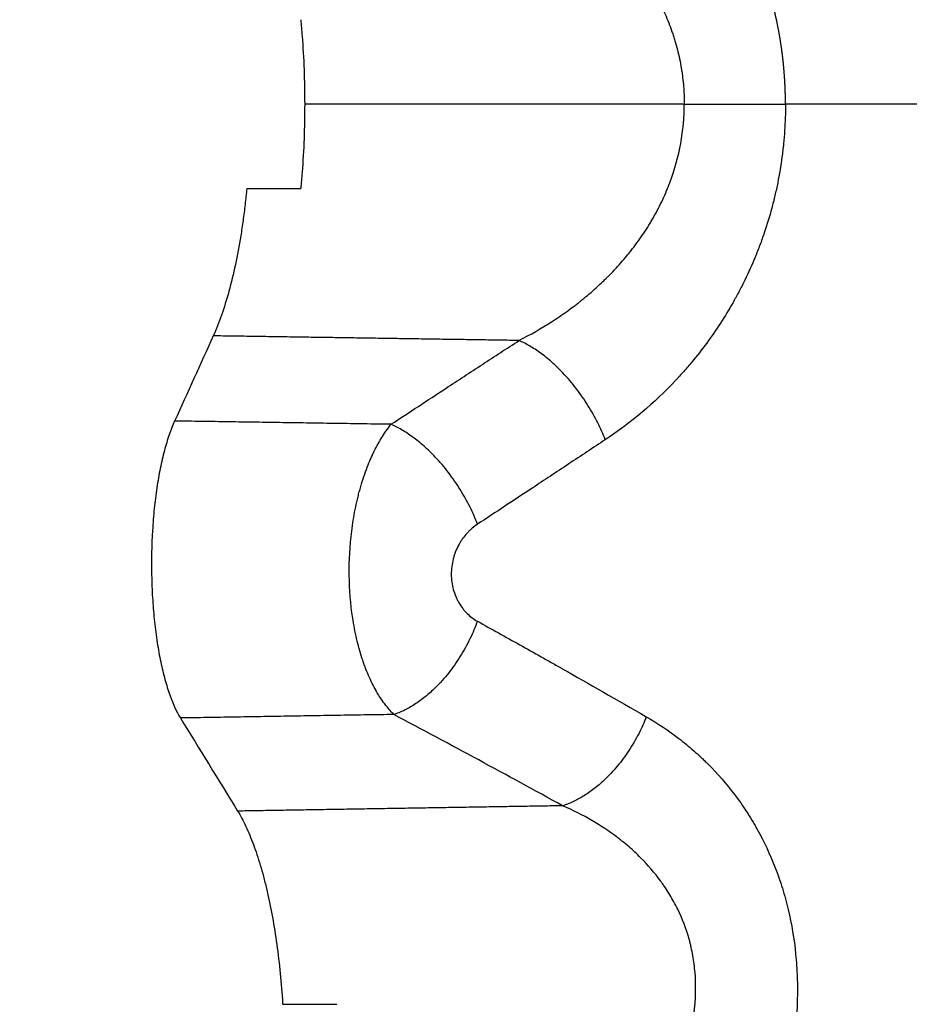
# Model space of a CAD drawing. Units: millimetres. Extents: x 112.1 to 120.8, y 1467.6 to 1479.
# Drawn here: x 115.4 to 115.4, y 1470.4 to 1470.4 of the extents above; entities that cross this region are included whole.
import ezdxf

# ---------------------------------------------------------------- set-up
doc = ezdxf.new("R2010")
doc.units = ezdxf.units.MM
doc.header["$PDSIZE"] = -1
doc.layers.add('DIASTASEIS', color=253, linetype='Continuous', lineweight=5)
doc.styles.get("Standard").update_dxf_attribs({"font": 'ARIALN.TTF'})
doc.dimstyles.get("Standard").update_dxf_attribs({"dimtxt": 0.18, "dimasz": 0.15, "dimexe": 0.1, "dimexo": 0, "dimgap": 0.09, "dimtad": 0, "dimtih": 1, "dimtoh": 1, "dimzin": 0, "dimdsep": 46, "dimtxsty": 'Standard', "dimblk": 'OBLIQUE', "dimcen": 0.09, "dimadec": 0, "dimazin": 0, "dimtfac": 1, "dimtofl": 0, "dimtmove": 0, "dimatfit": 3, "dimldrblk": 'OBLIQUE', "dimfxl": 1, "dimtolj": 1, "dimtzin": 0, "dimarcsym": 0})

# ---------------------------------------------------------------- blocks, each defined once
blk = doc.blocks.new('A011A_TOP')
blk.add_rational_spline([(115.408323, 1470.435101), (115.408323, 1470.435101), (115.408323, 1470.435101), (115.408323, 1470.435101), (115.408323, 1470.435101), (115.408323, 1470.435101), (115.408323, 1470.435101), (115.408323, 1470.435102), (115.408323, 1470.435102), (115.408323, 1470.435102), (115.408323, 1470.435103), (115.408323, 1470.435104), (115.408323, 1470.435105), (115.408323, 1470.435109), (115.408323, 1470.435112), (115.408323, 1470.435119), (115.408323, 1470.435124), (115.408323, 1470.435169), (115.408322, 1470.435209), (115.408321, 1470.435329), (115.408319, 1470.435409), (115.408315, 1470.435569), (115.408312, 1470.435649), (115.408305, 1470.435809), (115.408301, 1470.435888), (115.408286, 1470.436126), (115.408274, 1470.436284), (115.408252, 1470.43652), (115.408244, 1470.436599), (115.408231, 1470.436716), (115.408226, 1470.436755), (115.408217, 1470.436833), (115.408212, 1470.436872), (115.408167, 1470.437222), (115.408117, 1470.437531), (115.408027, 1470.437989), (115.407994, 1470.438141), (115.407942, 1470.438368), (115.407924, 1470.438443), (115.407887, 1470.438594), (115.407867, 1470.438669), (115.407768, 1470.439044), (115.407679, 1470.43934), (115.407555, 1470.439708), (115.40753, 1470.439781), (115.407491, 1470.439891), (115.407478, 1470.439927), (115.407451, 1470.44), (115.407438, 1470.440036), (115.407411, 1470.440109), (115.407397, 1470.440145), (115.407377, 1470.440199), (115.40737, 1470.440217), (115.407359, 1470.440244), (115.407356, 1470.440253), (115.407349, 1470.440271), (115.407345, 1470.44028), (115.407314, 1470.440361), (115.407285, 1470.440432), (115.407198, 1470.440645), (115.407138, 1470.440785), (115.40706, 1470.440958), (115.407045, 1470.440993), (115.407021, 1470.441044), (115.407013, 1470.441061), (115.407001, 1470.441087), (115.406997, 1470.441096), (115.406989, 1470.441113), (115.406985, 1470.441121), (115.406949, 1470.441198), (115.406917, 1470.441266), (115.406818, 1470.441469), (115.406751, 1470.441603), (115.406664, 1470.441768), (115.406646, 1470.441801), (115.40662, 1470.44185), (115.406611, 1470.441866), (115.406598, 1470.441891), (115.406594, 1470.441899), (115.406585, 1470.441915), (115.40658, 1470.441923), (115.40654, 1470.441997), (115.406504, 1470.442062), (115.406322, 1470.442384), (115.406169, 1470.442636), (115.405849, 1470.443128), (115.405683, 1470.443368), (115.405488, 1470.443631), (115.405466, 1470.44366), (115.405423, 1470.443718), (115.405401, 1470.443747), (115.405335, 1470.443834), (115.40529, 1470.443891), (115.405156, 1470.444061), (115.405066, 1470.444173), (115.404883, 1470.444392), (115.40479, 1470.444499), (115.404673, 1470.444631), (115.404649, 1470.444657), (115.404602, 1470.44471), (115.404578, 1470.444736), (115.404507, 1470.444814), (115.404459, 1470.444865), (115.40422, 1470.44512), (115.404024, 1470.445316), (115.403624, 1470.445694), (115.40342, 1470.445876), (115.403004, 1470.446227), (115.402792, 1470.446395), (115.402361, 1470.446717), (115.402142, 1470.446872), (115.401919, 1470.44702)], [0.999999999975, 0.999999999975, 0.999999999975, 0.999999999975, 0.999999999975, 0.999999999975, 0.999999999975, 0.999999999975, 0.999999999975, 0.999999999975, 0.999999999975, 0.999999999975, 0.999999999975, 0.999999999975, 0.999999999975, 0.999999999975, 0.999999999975, 0.999999999975, 0.999999999975, 0.999999999975, 0.999999999975, 0.999999999975, 0.999999999975, 0.999999999975, 0.999999999975, 0.999999999975, 0.999999999975, 0.999999999975, 0.999999999975, 0.999999999975, 0.999999999975, 0.999999999975, 0.999999999975, 0.999999999975, 0.999999999975, 0.999999999974, 0.999999999974, 0.999999999974, 0.999999999974, 0.999999999974, 0.999999999974, 0.999999999974, 0.999999999973, 0.999999999973, 0.999999999973, 0.999999999973, 0.999999999973, 0.999999999973, 0.999999999973, 0.999999999973, 0.999999999973, 0.999999999973, 0.999999999972, 0.999999999972, 0.999999999972, 0.999999999972, 0.999999999972, 0.999999999972, 0.999999999972, 0.999999999972, 0.999999999972, 0.999999999972, 0.999999999972, 0.999999999971, 0.999999999971, 0.999999999971, 0.999999999971, 0.999999999971, 0.999999999971, 0.999999999971, 0.999999999971, 0.999999999971, 0.999999999971, 0.99999999997, 0.99999999997, 0.99999999997, 0.99999999997, 0.99999999997, 0.99999999997, 0.99999999997, 0.99999999997, 0.99999999997, 0.99999999997, 0.999999999969, 0.999999999969, 0.999999999968, 0.999999999967, 0.999999999967, 0.999999999967, 0.999999999967, 0.999999999967, 0.999999999966, 0.999999999966, 0.999999999966, 0.999999999966, 0.999999999965, 0.999999999965, 0.999999999964, 0.999999999964, 0.999999999964, 0.999999999964, 0.999999999964, 0.999999999964, 0.999999999963, 0.999999999962, 0.999999999961, 0.99999999996, 0.999999999959, 0.999999999959, 0.999999999957, 0.999999999957, 0.999999999956], degree=3, knots=[0, 0, 0, 0, 0.000028, 0.000028, 0.000259, 0.000259, 0.000721, 0.000721, 0.001183, 0.001183, 0.002106, 0.002106, 0.0058, 0.0058, 0.013187, 0.013187, 0.027963, 0.027963, 0.146164, 0.146164, 0.382566, 0.382566, 0.618969, 0.618969, 0.855372, 0.855372, 1.328177, 1.328177, 1.564579, 1.564579, 1.682781, 1.682781, 1.800982, 1.800982, 2.746592, 2.746592, 3.219397, 3.219397, 3.4558, 3.4558, 3.692203, 3.692203, 4.637813, 4.637813, 4.874215, 4.874215, 4.992417, 4.992417, 5.110618, 5.110618, 5.228819, 5.228819, 5.28792, 5.28792, 5.31747, 5.31747, 5.347021, 5.347021, 5.583423, 5.583423, 6.056228, 6.056228, 6.17443, 6.17443, 6.23353, 6.23353, 6.263081, 6.263081, 6.292631, 6.292631, 6.529034, 6.529034, 7.001839, 7.001839, 7.12004, 7.12004, 7.179141, 7.179141, 7.208691, 7.208691, 7.238241, 7.238241, 7.474644, 7.474644, 8.420254, 8.420254, 9.365865, 9.365865, 9.484066, 9.484066, 9.602267, 9.602267, 9.83867, 9.83867, 10.311475, 10.311475, 10.78428, 10.78428, 10.902481, 10.902481, 11.020683, 11.020683, 11.257085, 11.257085, 12.202696, 12.202696, 13.148306, 13.148306, 14.093916, 14.093916, 15.039527, 15.039527, 15.039527, 15.039527])
for points, knots in [([(115.398853, 1470.443495), (115.399057, 1470.44339), (115.399258, 1470.443282), (115.399653, 1470.443055), (115.399846, 1470.442937), (115.400227, 1470.442692), (115.400414, 1470.442564), (115.40078, 1470.442299), (115.40096, 1470.442161), (115.40118, 1470.441982), (115.401224, 1470.441946), (115.401289, 1470.441891), (115.401311, 1470.441873), (115.401354, 1470.441836), (115.401375, 1470.441817), (115.401483, 1470.441724), (115.401568, 1470.441649), (115.401736, 1470.441495), (115.401819, 1470.441417), (115.401942, 1470.441297), (115.401983, 1470.441257), (115.402043, 1470.441196), (115.402063, 1470.441176), (115.402104, 1470.441135), (115.402123, 1470.441115), (115.402302, 1470.44093), (115.402455, 1470.440762), (115.402748, 1470.440417), (115.402888, 1470.44024), (115.403056, 1470.440012), (115.403089, 1470.439966), (115.403126, 1470.439915), (115.40313, 1470.439909), (115.403138, 1470.439897), (115.403142, 1470.439891), (115.403154, 1470.439874), (115.403162, 1470.439863), (115.403187, 1470.439828), (115.403203, 1470.439805), (115.403282, 1470.439689), (115.403344, 1470.439595), (115.403435, 1470.439452), (115.403465, 1470.439404), (115.403498, 1470.43935), (115.403501, 1470.439344), (115.403509, 1470.439332), (115.403512, 1470.439326), (115.403523, 1470.439308), (115.40353, 1470.439296), (115.403552, 1470.43926), (115.403567, 1470.439236), (115.403638, 1470.439114), (115.403693, 1470.439015), (115.403773, 1470.438865), (115.403799, 1470.438815), (115.403828, 1470.438758), (115.403832, 1470.438752), (115.403838, 1470.438739), (115.403841, 1470.438733), (115.403851, 1470.438714), (115.403857, 1470.438701), (115.403876, 1470.438663), (115.403889, 1470.438637), (115.403914, 1470.438586), (115.403926, 1470.438561), (115.40395, 1470.438509), (115.403962, 1470.438483), (115.403998, 1470.438406), (115.404021, 1470.438354), (115.404135, 1470.438096), (115.404217, 1470.437887), (115.404308, 1470.437622), (115.404326, 1470.437569), (115.40436, 1470.437463), (115.404377, 1470.437409), (115.404425, 1470.437249), (115.404455, 1470.437142), (115.404537, 1470.436819), (115.404583, 1470.436601), (115.404625, 1470.436354), (115.404629, 1470.436326), (115.404638, 1470.436271), (115.404642, 1470.436244), (115.404654, 1470.436161), (115.404662, 1470.436105), (115.404682, 1470.435938), (115.404693, 1470.435826), (115.404707, 1470.435658), (115.404711, 1470.435601), (115.404717, 1470.435488), (115.40472, 1470.435432), (115.404724, 1470.435318), (115.404725, 1470.435262), (115.404726, 1470.435177), (115.404727, 1470.435149), (115.404727, 1470.435117), (115.404727, 1470.435114), (115.404727, 1470.435108), (115.404727, 1470.435107), (115.404727, 1470.435104), (115.404727, 1470.435103), (115.404727, 1470.435102), (115.404727, 1470.435102), (115.404727, 1470.435102), (115.404727, 1470.435101), (115.404727, 1470.435101), (115.404727, 1470.435101), (115.404727, 1470.435101), (115.404727, 1470.435101), (115.404727, 1470.435101)], [0, 0, 0, 0, 0.708783, 0.708783, 1.417566, 1.417566, 2.126349, 2.126349, 2.835132, 2.835132, 3.012328, 3.012328, 3.100926, 3.100926, 3.189524, 3.189524, 3.543915, 3.543915, 3.898307, 3.898307, 4.075503, 4.075503, 4.164101, 4.164101, 4.252698, 4.252698, 4.961481, 4.961481, 5.670265, 5.670265, 5.84746, 5.84746, 5.86961, 5.86961, 5.891759, 5.891759, 5.936058, 5.936058, 6.024656, 6.024656, 6.379048, 6.379048, 6.556243, 6.556243, 6.578393, 6.578393, 6.600542, 6.600542, 6.644841, 6.644841, 6.733439, 6.733439, 7.087831, 7.087831, 7.265026, 7.265026, 7.287176, 7.287176, 7.309325, 7.309325, 7.353624, 7.353624, 7.442222, 7.442222, 7.53082, 7.53082, 7.619418, 7.619418, 7.796614, 7.796614, 8.505397, 8.505397, 8.682593, 8.682593, 8.859788, 8.859788, 9.21418, 9.21418, 9.922963, 9.922963, 10.011561, 10.011561, 10.100159, 10.100159, 10.277354, 10.277354, 10.631746, 10.631746, 10.808942, 10.808942, 10.986138, 10.986138, 11.163333, 11.163333, 11.251931, 11.251931, 11.263006, 11.263006, 11.268543, 11.268543, 11.271312, 11.271312, 11.272004, 11.272004, 11.27235, 11.27235, 11.272696, 11.272696, 11.272837, 11.272837, 11.272837, 11.272837]), ([(115.391099, 1470.438101), (115.391118, 1470.437908), (115.391134, 1470.437714), (115.391179, 1470.437126), (115.391201, 1470.436729), (115.391231, 1470.435922), (115.391239, 1470.435511), (115.391239, 1470.435101)], [-3.049572, -3.049572, -3.049572, -3.049572, -2.440987, -2.440987, -1.220494, -1.220494, 0, 0, 0, 0]), ([(115.391239, 1470.435101), (115.391239, 1470.434691), (115.391231, 1470.43428), (115.391201, 1470.433473), (115.391179, 1470.433075), (115.391134, 1470.432488), (115.391118, 1470.432293), (115.391099, 1470.432101)], [-3.049572, -3.049572, -3.049572, -3.049572, -1.829078, -1.829078, -0.608585, -0.608585, 0, 0, 0, 0]), ([(115.398853, 1470.426707), (115.399266, 1470.426918), (115.399653, 1470.427141), (115.400195, 1470.427489), (115.400456, 1470.427666), (115.400745, 1470.427878), (115.400885, 1470.427985), (115.400954, 1470.428039), (115.400983, 1470.428062), (115.401003, 1470.428077), (115.401011, 1470.428084), (115.401202, 1470.428235), (115.401374, 1470.428381), (115.40162, 1470.4286), (115.40174, 1470.42871), (115.401874, 1470.428839), (115.40194, 1470.428903), (115.401968, 1470.428931), (115.401987, 1470.428949), (115.401995, 1470.428957), (115.402168, 1470.42913), (115.4024, 1470.429376), (115.402652, 1470.429671), (115.402773, 1470.429819), (115.402823, 1470.429883), (115.402857, 1470.429926), (115.402872, 1470.429946), (115.403032, 1470.430152), (115.403165, 1470.430337), (115.403352, 1470.430618), (115.403412, 1470.430712), (115.4035, 1470.430854), (115.403528, 1470.430901), (115.40357, 1470.430972), (115.403584, 1470.430996), (115.403612, 1470.431044), (115.403624, 1470.431066), (115.403756, 1470.431297), (115.403863, 1470.431505), (115.404009, 1470.431819), (115.404079, 1470.431976), (115.404154, 1470.43216), (115.404184, 1470.432239), (115.404205, 1470.432291), (115.404214, 1470.432316), (115.404392, 1470.432794), (115.404517, 1470.433249), (115.404685, 1470.43417), (115.404727, 1470.434637), (115.404727, 1470.435101)], [0, 0, 0, 0, 1.409711, 1.409711, 2.114566, 2.466994, 2.643208, 2.731314, 2.775368, 2.775368, 2.819421, 2.819421, 3.524277, 3.524277, 3.876704, 4.052918, 4.141025, 4.185079, 4.185079, 4.229132, 4.229132, 4.933987, 5.286415, 5.462629, 5.550736, 5.550736, 5.638843, 5.638843, 6.343698, 6.343698, 6.696126, 6.696126, 6.87234, 6.87234, 6.960447, 6.960447, 7.048553, 7.048553, 7.753409, 7.753409, 8.105836, 8.28205, 8.370157, 8.370157, 8.458264, 8.458264, 9.867975, 9.867975, 11.277686, 11.277686, 11.277686, 11.277686]), ([(115.408323, 1470.435101), (115.408323, 1470.434787), (115.408307, 1470.434316), (115.408261, 1470.433768), (115.408236, 1470.433533), (115.408218, 1470.433377), (115.408208, 1470.433297), (115.408157, 1470.432915), (115.408081, 1470.432459), (115.407983, 1470.432008), (115.407912, 1470.431707), (115.407874, 1470.431556), (115.407755, 1470.431113), (115.407666, 1470.43082), (115.407518, 1470.430385), (115.407441, 1470.430168), (115.407344, 1470.429918), (115.407302, 1470.429811), (115.407273, 1470.42974), (115.407258, 1470.429703), (115.40713, 1470.429393), (115.407008, 1470.429122), (115.406812, 1470.42872), (115.406711, 1470.42852), (115.406587, 1470.42829), (115.406533, 1470.428192), (115.406496, 1470.428126), (115.406477, 1470.428092), (115.406176, 1470.427562), (115.405865, 1470.427081), (115.405353, 1470.426387), (115.405175, 1470.42616), (115.404897, 1470.425827), (115.404756, 1470.425663), (115.404585, 1470.425473), (115.404499, 1470.425379), (115.404462, 1470.425339), (115.404437, 1470.425313), (115.404423, 1470.425298), (115.403665, 1470.424493), (115.402839, 1470.423792), (115.401919, 1470.423182)], [0, 0, 0, 0, 0.940544, 1.410816, 1.645952, 1.645952, 1.881088, 1.881088, 2.821632, 3.291904, 3.291904, 3.762177, 3.762177, 4.702721, 4.702721, 5.172993, 5.408129, 5.525697, 5.525697, 5.643265, 5.643265, 6.583809, 6.583809, 7.054081, 7.289217, 7.406785, 7.406785, 7.524353, 7.524353, 9.405441, 9.405441, 10.345985, 10.345985, 10.816258, 11.051394, 11.168962, 11.227746, 11.227746, 11.28653, 11.28653, 15.048706, 15.048706, 15.048706, 15.048706]), ([(115.438029, 1470.435101), (115.436439, 1470.435101), (115.434512, 1470.435101), (115.430129, 1470.435101), (115.427669, 1470.435101), (115.422439, 1470.435101), (115.419673, 1470.435101), (115.415446, 1470.435101), (115.413312, 1470.435101), (115.411172, 1470.435101), (115.409746, 1470.435101), (115.409035, 1470.435101), (115.408323, 1470.435101)], [-41.551202, -41.551202, -41.551202, -41.551202, -31.163401, -31.163401, -20.775601, -20.775601, -10.3878, -10.3878, -5.1939, -2.59695, -2.59695, 0, 0, 0, 0]), ([(115.389181, 1470.432101), (115.389163, 1470.431911), (115.389143, 1470.431723), (115.389099, 1470.431347), (115.389075, 1470.431158), (115.389024, 1470.430789), (115.388996, 1470.430608), (115.388853, 1470.429718), (115.388713, 1470.429059), (115.388382, 1470.427851), (115.388196, 1470.427323), (115.387991, 1470.426872)], [0, 0, 0, 0, 0.600071, 0.600071, 1.209651, 1.209651, 1.81923, 1.81923, 4.257549, 4.257549, 6.695868, 6.695868, 6.695868, 6.695868]), ([(115.394305, 1470.42373), (115.394305, 1470.42373), (115.394305, 1470.42373), (115.394305, 1470.42373), (115.394953, 1470.424155), (115.395602, 1470.424579), (115.39625, 1470.425004), (115.396684, 1470.425288), (115.397118, 1470.425571), (115.397552, 1470.425855), (115.397986, 1470.426139), (115.39842, 1470.426423), (115.398853, 1470.426707), (115.398853, 1470.426707), (115.398853, 1470.426707), (115.398853, 1470.426707)], [0, 0, 0, 0, 0.00006, 0.00006, 0.00006, 2.740997, 2.740997, 2.740997, 4.574403, 4.574403, 4.574403, 6.40772, 6.40772, 6.40772, 6.40778, 6.40778, 6.40778, 6.40778]), ([(115.386617, 1470.423847), (115.386549, 1470.423699), (115.386484, 1470.423535), (115.386363, 1470.423184), (115.386307, 1470.422997), (115.386201, 1470.422599), (115.386152, 1470.422388), (115.386085, 1470.422054), (115.386063, 1470.42194), (115.386023, 1470.421708), (115.386004, 1470.421591), (115.385951, 1470.421234), (115.38592, 1470.420989), (115.385881, 1470.420611), (115.38587, 1470.420484), (115.385849, 1470.420225), (115.38584, 1470.420093), (115.3858, 1470.419437), (115.38579, 1470.418908), (115.385803, 1470.41824), (115.385807, 1470.418106), (115.385817, 1470.41784), (115.385824, 1470.417709), (115.385848, 1470.417317), (115.385868, 1470.417061), (115.38592, 1470.416558), (115.385951, 1470.41631), (115.386022, 1470.415828), (115.386063, 1470.415598), (115.386152, 1470.415157), (115.3862, 1470.414947), (115.386306, 1470.414546), (115.386364, 1470.414356), (115.386545, 1470.41383), (115.386678, 1470.413536), (115.386824, 1470.4133)], [0, 0, 0, 0, 0.801012, 0.801012, 1.602025, 1.602025, 2.403037, 2.403037, 2.803543, 2.803543, 3.204049, 3.204049, 4.005061, 4.005061, 4.405568, 4.405568, 4.806074, 4.806074, 6.408098, 6.408098, 6.808604, 6.808604, 7.209111, 7.209111, 8.010123, 8.010123, 8.811135, 8.811135, 9.612147, 9.612147, 10.41316, 10.41316, 11.214172, 11.214172, 12.816197, 12.816197, 12.816197, 12.816197]), ([(115.39441, 1470.413424), (115.394328, 1470.413503), (115.394232, 1470.413606), (115.394071, 1470.413813), (115.394015, 1470.41389), (115.393927, 1470.414022), (115.393897, 1470.414068), (115.393851, 1470.414142), (115.393828, 1470.41418), (115.393801, 1470.414226), (115.393787, 1470.41425), (115.393781, 1470.41426), (115.393777, 1470.414267), (115.393775, 1470.414271), (115.393682, 1470.414434), (115.393593, 1470.414613), (115.393467, 1470.414904), (115.393426, 1470.415005), (115.393367, 1470.415162), (115.393338, 1470.415243), (115.39331, 1470.415325), (115.393291, 1470.415381), (115.393282, 1470.41541), (115.393202, 1470.415656), (115.393139, 1470.415884), (115.39303, 1470.416359), (115.392983, 1470.416603), (115.392871, 1470.417344), (115.39283, 1470.417853), (115.392817, 1470.4189), (115.392846, 1470.41942), (115.392942, 1470.420196), (115.392983, 1470.420453), (115.393057, 1470.420826), (115.393097, 1470.42101), (115.393149, 1470.42122), (115.393177, 1470.421324), (115.393189, 1470.421368), (115.393197, 1470.421398), (115.393201, 1470.421411), (115.393276, 1470.421679), (115.393352, 1470.421914), (115.393472, 1470.422237), (115.393513, 1470.42234), (115.393575, 1470.422486), (115.393596, 1470.422534), (115.393638, 1470.422627), (115.39366, 1470.422674), (115.393763, 1470.422887), (115.393855, 1470.423059), (115.394063, 1470.423401), (115.394178, 1470.423571), (115.394305, 1470.42373)], [0, 0, 0, 0, 0.789292, 0.789292, 1.183938, 1.183938, 1.381262, 1.381262, 1.479923, 1.529254, 1.553919, 1.566252, 1.566252, 1.578585, 1.578585, 2.367877, 2.367877, 2.762523, 2.762523, 2.959846, 3.058508, 3.058508, 3.157169, 3.157169, 3.946462, 3.946462, 4.735754, 4.735754, 6.314339, 6.314339, 7.892923, 7.892923, 8.682216, 8.682216, 9.076862, 9.274185, 9.372846, 9.422177, 9.422177, 9.471508, 9.471508, 10.2608, 10.2608, 10.655446, 10.655446, 10.852769, 10.852769, 11.050092, 11.050092, 11.839385, 11.839385, 12.628677, 12.628677, 12.628677, 12.628677]), ([(115.401919, 1470.423182), (115.401486, 1470.422895), (115.401053, 1470.422608), (115.40062, 1470.422321), (115.400187, 1470.422035), (115.399754, 1470.421748), (115.399321, 1470.421462), (115.398674, 1470.421035), (115.398027, 1470.420609), (115.397381, 1470.420182)], [0, 0, 0, 0, 1.83537, 1.83537, 1.83537, 3.66903, 3.66903, 3.66903, 6.406536, 6.406536, 6.406536, 6.406536]), ([(115.397381, 1470.420182), (115.397314, 1470.420138), (115.397217, 1470.420066), (115.397127, 1470.419984), (115.397069, 1470.419928), (115.397041, 1470.4199), (115.396954, 1470.419806), (115.396874, 1470.419707), (115.396802, 1470.4196), (115.396757, 1470.419527), (115.396735, 1470.419491), (115.396671, 1470.419372), (115.396632, 1470.419291), (115.396583, 1470.419166), (115.396568, 1470.419123), (115.39654, 1470.419037), (115.396528, 1470.418995), (115.39647, 1470.418769), (115.396447, 1470.418587), (115.396449, 1470.41831), (115.396455, 1470.418219), (115.396479, 1470.41804), (115.396497, 1470.41795), (115.396543, 1470.417781), (115.396585, 1470.417657), (115.396639, 1470.417541), (115.396676, 1470.417465), (115.396698, 1470.417426), (115.396759, 1470.41732), (115.396827, 1470.417219), (115.396904, 1470.417127), (115.396957, 1470.417067), (115.396986, 1470.417037), (115.397122, 1470.416903), (115.397243, 1470.416813), (115.397375, 1470.41674)], [-4.438184, -4.438184, -4.438184, -4.438184, -4.160798, -4.022104, -4.022104, -3.883411, -3.883411, -3.606025, -3.467331, -3.467331, -3.328638, -3.328638, -3.051252, -3.051252, -2.912558, -2.912558, -2.773865, -2.773865, -2.219092, -2.219092, -1.941706, -1.941706, -1.664319, -1.664319, -1.386933, -1.248239, -1.248239, -1.109546, -1.109546, -0.83216, -0.693466, -0.693466, -0.554773, -0.554773, 0, 0, 0, 0]), ([(115.397375, 1470.41674), (115.397878, 1470.416461), (115.398381, 1470.416181), (115.399136, 1470.415758), (115.399387, 1470.415616), (115.399765, 1470.415404), (115.399953, 1470.415297), (115.400174, 1470.415173), (115.400284, 1470.41511), (115.400331, 1470.415084), (115.400362, 1470.415066), (115.400379, 1470.415057), (115.401344, 1470.41451), (115.402339, 1470.413942), (115.403378, 1470.413343)], [-8.673576, -8.673576, -8.673576, -8.673576, -6.505182, -6.505182, -5.420985, -5.420985, -4.878887, -4.607837, -4.472313, -4.40455, -4.40455, -4.336788, -4.336788, 0, 0, 0, 0]), ([(115.403378, 1470.413343), (115.403784, 1470.413108), (115.404169, 1470.412851), (115.404715, 1470.412432), (115.404892, 1470.412287), (115.405151, 1470.412061), (115.405278, 1470.411945), (115.405423, 1470.411807), (115.405485, 1470.411747), (115.405525, 1470.411707), (115.405545, 1470.411688), (115.40591, 1470.411322), (115.406227, 1470.410958), (115.406663, 1470.410381), (115.406801, 1470.410184), (115.406999, 1470.409881), (115.407096, 1470.409727), (115.407204, 1470.409544), (115.407249, 1470.409465), (115.407279, 1470.409413), (115.407294, 1470.409387), (115.407556, 1470.408918), (115.407773, 1470.408458), (115.408051, 1470.407742), (115.408136, 1470.407498), (115.408289, 1470.407003), (115.408358, 1470.406753), (115.408542, 1470.405978), (115.40863, 1470.405451), (115.408711, 1470.404643), (115.408738, 1470.404235), (115.408747, 1470.403751), (115.408746, 1470.403543), (115.408744, 1470.403403), (115.408742, 1470.403332), (115.408725, 1470.402715), (115.408675, 1470.402162), (115.408552, 1470.401329), (115.408502, 1470.40105), (115.408416, 1470.40063), (115.408369, 1470.40042), (115.40831, 1470.400174), (115.408283, 1470.400069), (115.408265, 1470.399999), (115.408255, 1470.399962), (115.408104, 1470.399388), (115.407933, 1470.398852), (115.407636, 1470.398053), (115.40753, 1470.397788), (115.407361, 1470.397392), (115.407274, 1470.397194), (115.407168, 1470.396964), (115.407121, 1470.396865), (115.40709, 1470.3968), (115.407074, 1470.396766), (115.406815, 1470.396226), (115.406549, 1470.395729), (115.406122, 1470.395), (115.405975, 1470.39476), (115.405747, 1470.394403), (115.40567, 1470.394285), (115.405513, 1470.39405), (115.405433, 1470.393932), (115.404718, 1470.392901), (115.404031, 1470.392051), (115.403307, 1470.391268)], [-27.394789, -27.394789, -27.394789, -27.394789, -25.682614, -25.682614, -24.826527, -24.826527, -24.398484, -24.184462, -24.077451, -24.077451, -23.97044, -23.97044, -22.258266, -22.258266, -21.402179, -21.402179, -20.974135, -20.760113, -20.653102, -20.653102, -20.546092, -20.546092, -18.833917, -18.833917, -17.97783, -17.97783, -17.121743, -17.121743, -15.409569, -15.409569, -14.553482, -14.125438, -13.911416, -13.911416, -13.697394, -13.697394, -11.98522, -11.98522, -11.129133, -11.129133, -10.701089, -10.487068, -10.380057, -10.380057, -10.273046, -10.273046, -8.560871, -8.560871, -7.704784, -7.704784, -7.276741, -7.062719, -6.955708, -6.955708, -6.848697, -6.848697, -5.136523, -5.136523, -4.280436, -4.280436, -3.852392, -3.852392, -3.424349, -3.424349, 0, 0, 0, 0]), ([(115.39973, 1470.394886), (115.400106, 1470.395186), (115.400446, 1470.395475), (115.400904, 1470.395887), (115.401048, 1470.396021), (115.401251, 1470.396215), (115.40135, 1470.396311), (115.40146, 1470.39642), (115.401513, 1470.396473), (115.40154, 1470.3965), (115.401553, 1470.396513), (115.401559, 1470.396519), (115.401562, 1470.396523), (115.401563, 1470.396524), (115.401911, 1470.396876), (115.402218, 1470.397214), (115.402625, 1470.397696), (115.402751, 1470.397853), (115.402928, 1470.398079), (115.403013, 1470.398191), (115.403106, 1470.398316), (115.403151, 1470.398378), (115.403174, 1470.398409), (115.403183, 1470.398422), (115.403189, 1470.398431), (115.403192, 1470.398434), (115.403459, 1470.398806), (115.403695, 1470.399172), (115.404009, 1470.399719), (115.404156, 1470.399993), (115.404309, 1470.40031), (115.404382, 1470.400469), (115.404417, 1470.400548), (115.404432, 1470.400582), (115.404441, 1470.400605), (115.404446, 1470.400615), (115.404538, 1470.400831), (115.404617, 1470.401033), (115.404721, 1470.401332), (115.40477, 1470.40148), (115.404821, 1470.401652), (115.404842, 1470.401724), (115.404856, 1470.401773), (115.404862, 1470.401796), (115.404924, 1470.402027), (115.404971, 1470.402231), (115.405028, 1470.402536), (115.405053, 1470.402688), (115.405073, 1470.402839), (115.405086, 1470.40294), (115.405091, 1470.402989), (115.405138, 1470.403452), (115.405142, 1470.403859), (115.405093, 1470.404464), (115.405067, 1470.404665), (115.405014, 1470.40496), (115.404985, 1470.405106), (115.40495, 1470.405251), (115.404925, 1470.405347), (115.404912, 1470.405397), (115.404797, 1470.405809), (115.404661, 1470.406165), (115.404408, 1470.406682), (115.404269, 1470.406937), (115.404084, 1470.407227), (115.404, 1470.407349), (115.403958, 1470.40741), (115.403943, 1470.407431), (115.403921, 1470.407461), (115.403914, 1470.407471), (115.4039, 1470.407491), (115.403891, 1470.407502), (115.403675, 1470.407798), (115.403439, 1470.408074), (115.403045, 1470.408468), (115.402838, 1470.40866), (115.40258, 1470.408877), (115.402466, 1470.408967), (115.402408, 1470.409012), (115.402379, 1470.409035), (115.402344, 1470.409061), (115.40233, 1470.409072), (115.40232, 1470.409079), (115.402314, 1470.409084), (115.40205, 1470.409282), (115.401761, 1470.409475), (115.401126, 1470.409844), (115.400779, 1470.41002), (115.400405, 1470.410182)], [-20.321128, -20.321128, -20.321128, -20.321128, -19.051057, -19.051057, -18.416022, -18.416022, -18.098504, -17.939746, -17.860366, -17.820676, -17.800832, -17.790909, -17.790909, -17.780987, -17.780987, -16.510916, -16.510916, -15.875881, -15.875881, -15.558363, -15.399605, -15.320225, -15.280535, -15.260691, -15.260691, -15.240846, -15.240846, -13.970775, -13.970775, -13.33574, -13.018222, -12.859464, -12.780084, -12.740394, -12.740394, -12.700705, -12.700705, -12.06567, -12.06567, -11.748152, -11.589393, -11.510014, -11.510014, -11.430634, -11.430634, -10.795599, -10.795599, -10.478081, -10.319323, -10.319323, -10.160564, -10.160564, -8.890493, -8.890493, -8.255458, -8.255458, -7.93794, -7.779182, -7.779182, -7.620423, -7.620423, -6.350352, -6.350352, -5.715317, -5.3978, -5.239041, -5.239041, -5.159661, -5.159661, -5.119972, -5.119972, -5.080282, -5.080282, -3.810211, -3.810211, -3.175176, -2.857659, -2.6989, -2.6989, -2.61952, -2.579831, -2.559986, -2.559986, -2.540141, -2.540141, -1.27007, -1.27007, 0, 0, 0, 0]), ([(115.388857, 1470.409993), (115.388957, 1470.40983), (115.389055, 1470.409649), (115.389242, 1470.409251), (115.389332, 1470.409036), (115.389503, 1470.408577), (115.389585, 1470.408332), (115.389701, 1470.407941), (115.389738, 1470.407807), (115.389812, 1470.407532), (115.389847, 1470.407389), (115.39002, 1470.406663), (115.390136, 1470.406042), (115.390278, 1470.40505), (115.39032, 1470.404708), (115.390393, 1470.404009), (115.390423, 1470.403655), (115.39045, 1470.403243), (115.390454, 1470.403187), (115.390457, 1470.403132)], [0, 0, 0, 0, 1.103488, 1.103488, 2.206975, 2.206975, 3.310463, 3.310463, 3.862207, 3.862207, 4.413951, 4.413951, 6.620926, 6.620926, 7.724413, 7.724413, 8.827901, 8.827901, 8.999723, 8.999723, 8.999723, 8.999723])]:
    blk.add_open_spline(points, degree=3, knots=knots)
for points, degree in [([(115.404727, 1470.435101), (115.397983, 1470.435101), (115.391239, 1470.435101)], 2), ([(115.404727, 1470.435101), (115.404738, 1470.435101), (115.404749, 1470.435101), (115.40476, 1470.435101)], 3), ([(115.389181, 1470.432101), (115.38982, 1470.432101), (115.39046, 1470.432101), (115.391099, 1470.432101)], 3), ([(115.387991, 1470.426872), (115.387533, 1470.425864), (115.387075, 1470.424856), (115.386617, 1470.423847)], 3), ([(115.398853, 1470.426707), (115.393422, 1470.42679), (115.387991, 1470.426872)], 2), ([(115.394305, 1470.42373), (115.390461, 1470.423789), (115.386617, 1470.423847)], 2), ([(115.39441, 1470.413424), (115.390617, 1470.413362), (115.386824, 1470.4133)], 2), ([(115.386824, 1470.4133), (115.387502, 1470.412198), (115.38818, 1470.411096), (115.388857, 1470.409993)], 3), ([(115.400405, 1470.410182), (115.398426, 1470.41127), (115.396431, 1470.412351), (115.39441, 1470.413424)], 3), ([(115.400405, 1470.410182), (115.394631, 1470.410088), (115.388857, 1470.409993)], 2), ([(115.390457, 1470.403132), (115.391097, 1470.403132), (115.391736, 1470.403132), (115.392376, 1470.403132)], 3)]:
    blk.add_open_spline(points, degree=degree)
for points, weights in [([(115.40476, 1470.435101), (115.406717, 1470.435101), (115.408323, 1470.435101)], [1, 0.891185306668, 1]), ([(115.401919, 1470.423182), (115.400906, 1470.425818), (115.398853, 1470.426707)], [1, 0.801779997296, 1]), ([(115.397381, 1470.420182), (115.396373, 1470.422836), (115.394305, 1470.42373)], [1, 0.799765972352, 1]), ([(115.397375, 1470.41674), (115.396419, 1470.414083), (115.39441, 1470.413424)], [1, 0.812237857934, 1]), ([(115.403378, 1470.413343), (115.402383, 1470.410797), (115.400405, 1470.410182)], [1, 0.822088098232, 1])]:
    blk.add_rational_spline(points, weights, degree=2)
blk = doc.blocks.new('A011A_PLAN')
blk.add_blockref('A011A_TOP', (0, 0))
blk = doc.blocks.new('_Oblique')
at = {"color": 0, "linetype": 'ByBlock', "lineweight": -2}
blk.add_line((-0.5, -0.5), (0.5, 0.5), dxfattribs=at)
blk = doc.blocks.new('*D96')
at = {"layer": 'Defpoints', "color": 0}
for p in [(117.486475, 1473.253425), (112.520725, 1470.288201), (117.486475, 1470.288201)]:
    blk.add_point(p, dxfattribs=at)
at = {"layer": 'DIASTASEIS', "color": 0, "lineweight": -2}
for p, q in [((112.520725, 1470.288201), (112.520725, 1473.353425)), ((117.486475, 1470.288201), (117.486475, 1473.353425)), ((112.520725, 1473.253425), (114.722119, 1473.253425)), ((117.486475, 1473.253425), (115.28508, 1473.253425))]:
    blk.add_line(p, q, dxfattribs=at)
at = {"layer": 'DIASTASEIS', "color": 0, "linetype": 'ByBlock', "lineweight": -2, "xscale": 0.15, "yscale": 0.15, "zscale": 0.15, "rotation": 180}
blk.add_blockref('_Oblique', (112.520725, 1473.253425), dxfattribs=at)
at = {"layer": 'DIASTASEIS', "color": 0, "linetype": 'ByBlock', "lineweight": -2, "xscale": 0.15, "yscale": 0.15, "zscale": 0.15}
blk.add_blockref('_Oblique', (117.486475, 1473.253425), dxfattribs=at)
at = {"layer": 'DIASTASEIS', "color": 0, "insert": (115.0036, 1473.253425), "char_height": 0.18, "attachment_point": 5}
blk.add_mtext('\\A1;5.00', dxfattribs=at)
blk = doc.blocks.new('*D97')
at = {"layer": 'Defpoints', "color": 0}
for p in [(115.0036, 1472.865632), (115.0036, 1467.71077), (118.215478, 1467.71077)]:
    blk.add_point(p, dxfattribs=at)
at = {"layer": 'DIASTASEIS', "color": 0, "lineweight": -2}
for p, q in [((115.0036, 1472.865632), (118.315478, 1472.865632)), ((118.215478, 1472.865632), (118.215478, 1470.470104)), ((118.215478, 1467.71077), (118.215478, 1470.106298)), ((115.0036, 1467.71077), (118.315478, 1467.71077))]:
    blk.add_line(p, q, dxfattribs=at)
at = {"layer": 'DIASTASEIS', "color": 0, "linetype": 'ByBlock', "lineweight": -2, "xscale": 0.15, "yscale": 0.15, "zscale": 0.15}
for p, rotation in [((118.215478, 1472.865632), 90), ((118.215478, 1467.71077), 270)]:
    blk.add_blockref('_Oblique', p, dxfattribs=dict(at, rotation=rotation))
at = {"layer": 'DIASTASEIS', "color": 0, "insert": (118.215478, 1470.288201), "char_height": 0.18, "attachment_point": 5}
blk.add_mtext('\\A1;5.15', dxfattribs=at)

msp = doc.modelspace()

# ---------------------------------------------------------------- block references
msp.add_blockref('A011A_PLAN', (0, 0))

# ---------------------------------------------------------------- dimensions: what is measured, and where the dimension line sits
at = {"layer": 'DIASTASEIS'}
dim = msp.add_linear_dim(base=(117.486475, 1473.253425), p1=(112.520725, 1470.288201), p2=(117.486475, 1470.288201), dimstyle='Standard', override={"dimrnd": 0.1, "dimtxsty": 'Standard', "dimldrblk": 'Oblique'}, dxfattribs=at)
dim.commit()
dim.dimension.update_dxf_attribs({"geometry": '*D96', "text_midpoint": (115.0036, 1473.253425)})
dim = msp.add_linear_dim(base=(118.215478, 1467.71077), p1=(115.0036, 1472.865632), p2=(115.0036, 1467.71077), angle=90, dimstyle='Standard', override={"dimtxsty": 'Standard', "dimldrblk": 'Oblique'}, dxfattribs=at)
dim.commit()
dim.dimension.update_dxf_attribs({"geometry": '*D97', "text_midpoint": (118.215478, 1470.288201)})

doc.saveas('drawing.dxf')
